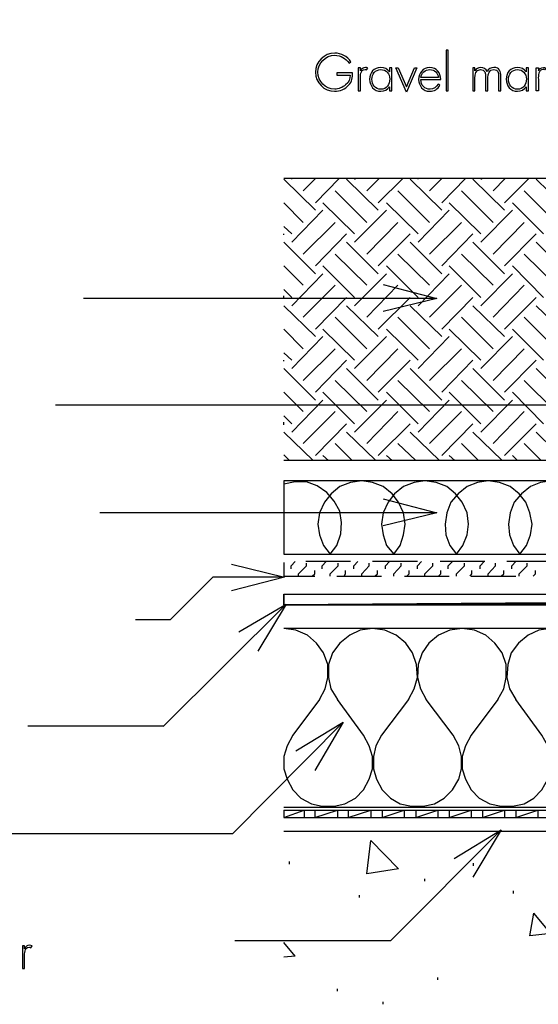
# Model space of a CAD drawing. Extents: x 43 to 173, y 74 to 204.
# Drawn here: x 71 to 93, y 108 to 150 of the extents above; entities that cross this region are included whole.
import ezdxf

# ---------------------------------------------------------------- set-up
doc = ezdxf.new("R2010")
doc.units = 0
doc.layers.add('LAYER_1', color=160, linetype='CONTINUOUS')

# ---------------------------------------------------------------- blocks, each defined once
blk = doc.blocks.new('AI9-BLK366')
at = {"layer": 'LAYER_1', "color": 7}
for p, q in [((-37.702, -25.705), (-43.499, -25.705)), ((-34.733, -30.315), (-52.684, -30.315))]:
    blk.add_line(p, q, dxfattribs=at)
blk.add_lwpolyline([(-38.889, -21.13), (-37.387, -21.13), (-35.571, -19.314)], dxfattribs=at)
blk = doc.blocks.new('AI9-BLK364')
at = {"layer": 'LAYER_1', "color": 7}
for p, q in [((-27.993, 12.503), (-42.451, 12.503)), ((42.451, -1.152), (-34.558, -1.152)), ((-30.996, -2.968), (-30.821, -1.537)), ((-29.634, -2.759), (-30.821, -1.537)), ((-29.634, -2.759), (-30.996, -2.968)), ((-24.011, -5.623), (-23.836, -4.645)), ((-23.103, -5.518), (-23.836, -4.645)), ((-34.069, -6.496), (-34.558, -5.902)), ((-23.103, -5.518), (-24.011, -5.623)), ((-34.069, -6.496), (-34.558, -6.531))]:
    blk.add_line(p, q, dxfattribs=at)
blk = doc.blocks.new('AI9-BLK361')
at = {"layer": 'LAYER_1', "color": 7}
for p, q in [((-37.457, 3.806), (-37.457, 3.912)), ((-31.659, 3.073), (-31.659, 3.178)), ((-27.853, 2.549), (-27.853, 2.654)), ((-34.454, 2.375), (-34.454, 2.479))]:
    blk.add_line(p, q, dxfattribs=at)
blk = doc.blocks.new('AI9-BLK360')
at = {"layer": 'LAYER_1', "color": 7}
for p, q in [((-31.468, 4.436), (-31.468, 4.54)), ((-33.004, -0.454), (-33.004, -0.349)), ((-37.3, -0.943), (-37.3, -0.838)), ((-35.344, -1.502), (-35.344, -1.397))]:
    blk.add_line(p, q, dxfattribs=at)
blk = doc.blocks.new('AI9-BLK359')
at = {"layer": 'LAYER_1', "color": 7}
for p, q in [((13.9, 11.473), (-13.9, 11.473)), ((5.204, -6.723), (0.454, -11.473))]:
    blk.add_line(p, q, dxfattribs=at)
blk = doc.blocks.new('AI9-BLK358')
at = {"layer": 'LAYER_1', "color": 184}
for points in [[(-30.978, 0.786), (-30.734, 1.24), (-30.629, 1.729), (-30.629, 2.288), (-30.804, 2.777), (-31.118, 3.196), (-31.502, 3.545), (-31.991, 3.754), (-32.515, 3.824)], [(-32.515, -3.824), (32.515, -3.824), (32.515, 3.824), (-32.515, 3.824)], [(-28.708, 3.824), (-29.232, 3.754), (-29.686, 3.545), (-30.105, 3.196), (-30.419, 2.777), (-30.594, 2.288), (-30.594, 1.729), (-30.49, 1.24), (-30.21, 0.786)], [(-27.172, 0.786), (-26.927, 1.24), (-26.787, 1.729), (-26.822, 2.288), (-26.997, 2.777), (-27.276, 3.196), (-27.695, 3.545), (-28.184, 3.754), (-28.708, 3.824)], [(-24.866, 3.824), (-25.39, 3.754), (-25.879, 3.545), (-26.298, 3.196), (-26.578, 2.777), (-26.752, 2.288), (-26.787, 1.729), (-26.648, 1.24), (-26.403, 0.786)], [(-23.33, 0.786), (-23.085, 1.24), (-22.98, 1.729), (-22.98, 2.288), (-23.155, 2.777), (-23.469, 3.196), (-23.854, 3.545), (-24.343, 3.754), (-24.866, 3.824)], [(-21.06, 3.824), (-21.584, 3.754), (-22.038, 3.545), (-22.457, 3.196), (-22.771, 2.777), (-22.911, 2.288), (-22.946, 1.729), (-22.841, 1.24), (-22.561, 0.786)], [(-30.978, 0.786), (-32.131, -0.751), (-32.375, -1.205), (-32.515, -1.659), (-32.515, -2.182), (-32.375, -2.637), (-32.131, -3.091), (-31.782, -3.44), (-31.328, -3.685), (-30.873, -3.789), (-30.35, -3.789), (-29.896, -3.685), (-29.442, -3.44), (-29.092, -3.091), (-28.848, -2.637), (-28.708, -2.182), (-28.708, -1.659), (-28.848, -1.205), (-29.092, -0.751), (-30.21, 0.786)], [(-27.172, 0.786), (-28.324, -0.751), (-28.569, -1.205), (-28.673, -1.659), (-28.673, -2.182), (-28.534, -2.637), (-28.289, -3.091), (-27.94, -3.44), (-27.521, -3.685), (-27.032, -3.789), (-26.543, -3.789), (-26.054, -3.685), (-25.635, -3.44), (-25.286, -3.091), (-25.006, -2.637), (-24.901, -2.182), (-24.901, -1.659), (-25.006, -1.205), (-25.251, -0.751), (-26.403, 0.786)], [(-23.33, 0.786), (-24.482, -0.751), (-24.727, -1.205), (-24.866, -1.659), (-24.866, -2.182), (-24.727, -2.637), (-24.482, -3.091), (-24.133, -3.44), (-23.679, -3.685), (-23.19, -3.789), (-22.701, -3.789), (-22.212, -3.685), (-21.793, -3.44), (-21.444, -3.091), (-21.199, -2.637), (-21.06, -2.182), (-21.06, -1.659), (-21.199, -1.205), (-21.444, -0.751), (-22.561, 0.786)]]:
    blk.add_lwpolyline(points, dxfattribs=at)
blk = doc.blocks.new('AI9-BLK352')
at = {"layer": 'LAYER_1', "color": 7}
for p, q in [((10.076, 16.328), (15.804, 16.328)), ((-2.113, 4.243), (-2.113, 9.622)), ((-9.133, -16.328), (-15.804, -16.328))]:
    blk.add_line(p, q, dxfattribs=at)
blk = doc.blocks.new('AI9-BLK351')
at = {"layer": 'LAYER_1', "color": 7}
for p, q in [((2.567, 3.196), (-0.506, 3.196)), ((2.637, 2.043), (-2.637, -3.196))]:
    blk.add_line(p, q, dxfattribs=at)
blk = doc.blocks.new('AI9-BLK348')
at = {"layer": 'LAYER_1', "color": 7}
for p, q in [((11.892, 6.042), (-11.892, 6.042)), ((-10.53, 4.68), (-11.892, 6.007)), ((-7.841, 4.68), (-9.203, 6.007)), ((-5.116, 4.68), (-6.479, 6.007)), ((-2.427, 4.68), (-3.789, 6.007)), ((0.297, 4.68), (-1.065, 6.007)), ((0.297, 4.995), (1.31, 6.042)), ((2.986, 4.68), (1.624, 6.007)), ((2.986, 4.995), (4.034, 6.042)), ((5.675, 4.68), (4.348, 6.007)), ((5.675, 4.995), (6.723, 6.042)), ((8.399, 4.68), (7.037, 6.007)), ((8.399, 4.995), (9.413, 6.042)), ((11.089, 4.68), (9.762, 6.007)), ((-8.33, 4.156), (-9.692, 5.518)), ((-5.64, 4.156), (-7.002, 5.518)), ((-2.916, 4.156), (-4.278, 5.518)), ((-0.227, 4.156), (-1.589, 5.518)), ((2.462, 4.156), (1.135, 5.518)), ((5.186, 4.156), (3.824, 5.518)), ((7.876, 4.156), (6.548, 5.518)), ((10.6, 4.156), (9.238, 5.518)), ((11.089, 4.995), (11.892, 5.798)), ((-11.054, 4.156), (-11.892, 4.995)), ((-8.853, 3.667), (-10.215, 4.995)), ((-6.129, 3.667), (-7.491, 4.995)), ((-3.44, 3.667), (-4.802, 4.995)), ((-0.751, 3.667), (-2.078, 4.995)), ((1.974, 3.667), (0.611, 4.995)), ((4.663, 3.667), (3.335, 4.995)), ((7.387, 3.667), (6.025, 4.995)), ((10.076, 3.667), (8.749, 4.995)), ((11.892, 4.54), (11.438, 4.995)), ((-11.543, 3.667), (-11.892, 3.981)), ((-2.427, 2.305), (-1.065, 3.667)), ((0.297, 2.305), (1.624, 3.667)), ((2.986, 2.305), (4.348, 3.667)), ((5.675, 2.305), (7.037, 3.667)), ((8.399, 2.305), (9.762, 3.667)), ((-10.53, 1.956), (-11.892, 3.318)), ((-7.841, 1.956), (-9.203, 3.318)), ((-5.116, 1.956), (-6.479, 3.318)), ((-2.427, 1.956), (-3.789, 3.318)), ((0.297, 1.956), (-1.065, 3.318)), ((2.986, 1.956), (1.624, 3.318)), ((5.675, 1.956), (4.348, 3.318)), ((8.399, 1.956), (7.037, 3.318)), ((11.089, 1.956), (9.762, 3.318)), ((11.089, 2.305), (11.892, 3.108)), ((-8.33, 1.467), (-9.692, 2.794)), ((-5.64, 1.467), (-7.002, 2.794)), ((-2.916, 1.467), (-4.278, 2.794)), ((-0.227, 1.467), (-1.589, 2.794)), ((2.462, 1.467), (1.135, 2.794)), ((5.186, 1.467), (3.824, 2.794)), ((7.876, 1.467), (6.548, 2.794)), ((10.6, 1.467), (9.238, 2.794)), ((-11.054, 1.467), (-11.892, 2.305)), ((-8.853, 0.943), (-10.215, 2.305)), ((-6.129, 0.943), (-7.491, 2.305)), ((-3.44, 0.943), (-4.802, 2.305)), ((-0.751, 0.943), (-2.078, 2.305)), ((1.974, 0.943), (0.611, 2.305)), ((4.663, 0.943), (3.335, 2.305)), ((7.387, 0.943), (6.025, 2.305)), ((10.076, 0.943), (8.749, 2.305)), ((11.892, 1.816), (11.438, 2.305)), ((-11.543, 0.943), (-11.892, 1.292)), ((-5.116, -0.419), (-3.789, 0.943)), ((-2.427, -0.419), (-1.065, 0.943)), ((0.297, -0.419), (1.624, 0.943)), ((2.986, -0.419), (4.348, 0.943)), ((5.675, -0.419), (7.037, 0.943)), ((8.399, -0.419), (9.762, 0.943)), ((-10.53, -0.733), (-11.892, 0.594)), ((-7.841, -0.733), (-9.203, 0.594)), ((-5.116, -0.733), (-6.479, 0.594)), ((-2.427, -0.733), (-3.789, 0.594)), ((0.227, -0.663), (-1.065, 0.594)), ((2.916, -0.663), (1.624, 0.594)), ((5.64, -0.663), (4.348, 0.594)), ((8.33, -0.663), (7.037, 0.594)), ((11.019, -0.663), (9.762, 0.594)), ((-8.33, -1.257), (-9.692, 0.105)), ((-5.64, -1.257), (-7.002, 0.105)), ((-2.916, -1.257), (-4.278, 0.105)), ((-0.297, -1.188), (-1.589, 0.105)), ((1.903, -0.663), (1.135, 0.105)), ((4.628, -0.663), (3.824, 0.105)), ((7.317, -0.663), (6.548, 0.105)), ((10.006, -0.663), (9.238, 0.105)), ((11.089, -0.419), (11.892, 0.384)), ((-11.054, -1.257), (-11.892, -0.419)), ((-8.853, -1.746), (-10.215, -0.419)), ((-6.129, -1.746), (-7.491, -0.419)), ((-3.44, -1.746), (-4.802, -0.419)), ((-0.751, -1.746), (-2.078, -0.419)), ((0.891, -0.663), (0.611, -0.419)), ((3.58, -0.663), (3.335, -0.419)), ((6.304, -0.663), (6.025, -0.419)), ((8.993, -0.663), (8.749, -0.419)), ((11.717, -0.663), (11.438, -0.419)), ((-11.543, -1.746), (-11.892, -1.432)), ((-10.53, -3.457), (-11.892, -2.096)), ((-7.841, -3.457), (-9.203, -2.096)), ((-7.841, -3.108), (-6.479, -1.746)), ((-5.116, -3.457), (-6.479, -2.096)), ((-5.116, -3.108), (-3.789, -1.746)), ((-2.427, -3.457), (-3.789, -2.096)), ((-2.427, -3.108), (-1.065, -1.746)), ((-0.297, -2.864), (-1.065, -2.096)), ((-8.33, -3.946), (-9.692, -2.619)), ((-5.64, -3.946), (-7.002, -2.619)), ((-2.916, -3.946), (-4.278, -2.619)), ((-0.297, -3.877), (-1.589, -2.619)), ((-11.054, -3.946), (-11.892, -3.108)), ((-8.853, -4.47), (-10.215, -3.108)), ((-6.129, -4.47), (-7.491, -3.108)), ((-3.44, -4.47), (-4.802, -3.108)), ((-0.751, -4.47), (-2.078, -3.108)), ((-11.543, -4.47), (-11.892, -4.121)), ((-10.53, -5.832), (-9.203, -4.47)), ((-7.841, -5.832), (-6.479, -4.47)), ((-5.116, -5.832), (-3.789, -4.47)), ((-2.427, -5.832), (-1.065, -4.47)), ((-10.634, -6.042), (-11.892, -4.819)), ((-7.945, -6.042), (-9.203, -4.819)), ((-5.221, -6.042), (-6.479, -4.819)), ((-2.532, -6.042), (-3.789, -4.819)), ((-0.297, -5.588), (-1.065, -4.819)), ((-8.958, -6.042), (-9.692, -5.309)), ((-6.234, -6.042), (-7.002, -5.309)), ((-3.545, -6.042), (-4.278, -5.309)), ((-0.855, -6.042), (-1.589, -5.309)), ((-11.648, -6.042), (-11.892, -5.798)), ((-9.971, -6.042), (-10.215, -5.832)), ((-7.247, -6.042), (-7.491, -5.832)), ((-4.558, -6.042), (-4.802, -5.832)), ((-1.868, -6.042), (-2.078, -5.832)), ((-0.297, -6.042), (-11.892, -6.042))]:
    blk.add_line(p, q, dxfattribs=at)
blk = doc.blocks.new('AI9-BLK347')
at = {"layer": 'LAYER_1', "color": 7}
for p, q in [((1.519, 3.528), (2.532, 4.575)), ((4.209, 3.528), (5.256, 4.575)), ((-1.205, 0.838), (0.157, 2.2)), ((1.519, 0.838), (2.846, 2.2)), ((-3.894, -1.886), (-2.567, -0.524)), ((-1.205, -1.886), (0.157, -0.524)), ((-5.256, -3.248), (-5.256, -3.213)), ((-3.894, -4.575), (-2.567, -3.213))]:
    blk.add_line(p, q, dxfattribs=at)
blk = doc.blocks.new('AI9-BLK346')
at = {"layer": 'LAYER_1', "color": 7}
for p, q in [((-35.624, 17.201), (-35.624, 17.235)), ((-35.135, 16.711), (-34.611, 17.235)), ((-34.611, 16.188), (-33.598, 17.235)), ((-32.934, 17.201), (-32.9, 17.235)), ((-32.411, 16.711), (-31.887, 17.235)), ((-31.921, 16.188), (-30.874, 17.235)), ((-30.21, 17.201), (-30.21, 17.235)), ((-29.721, 16.711), (-29.197, 17.235)), ((-27.521, 17.201), (-27.486, 17.235)), ((-26.997, 16.711), (-26.473, 17.235)), ((-35.624, 14.511), (-34.296, 15.873)), ((-32.934, 14.511), (-31.572, 15.873)), ((-30.21, 14.511), (-28.883, 15.873)), ((-27.521, 14.511), (-26.159, 15.873)), ((-35.135, 13.987), (-33.773, 15.349)), ((-32.411, 13.987), (-31.083, 15.349)), ((-29.721, 13.987), (-28.359, 15.349)), ((-26.997, 13.987), (-25.67, 15.349)), ((-35.973, 14.826), (-35.973, 14.861)), ((-34.611, 13.498), (-33.284, 14.861)), ((-35.624, 11.787), (-34.296, 13.149)), ((-32.934, 11.787), (-31.572, 13.149)), ((-30.21, 11.787), (-28.883, 13.149)), ((-27.521, 11.787), (-26.159, 13.149)), ((-35.135, 11.298), (-33.773, 12.661)), ((-32.411, 11.298), (-31.083, 12.661)), ((-29.721, 11.298), (-28.359, 12.661)), ((-26.997, 11.298), (-25.67, 12.661)), ((-35.624, 9.098), (-34.296, 10.46)), ((-32.934, 9.098), (-31.572, 10.46)), ((-30.21, 9.098), (-28.883, 10.46)), ((-27.521, 9.098), (-26.159, 10.46)), ((-35.135, 8.574), (-33.773, 9.936)), ((-32.411, 8.574), (-31.083, 9.936)), ((-29.721, 8.574), (-28.359, 9.936)), ((-26.997, 8.574), (-25.67, 9.936)), ((-35.624, 6.374), (-34.296, 7.736)), ((-32.934, 6.374), (-31.572, 7.736)), ((-30.21, 6.374), (-28.883, 7.736)), ((-27.521, 6.374), (-26.159, 7.736)), ((-35.135, 5.885), (-33.773, 7.247)), ((-32.411, 5.885), (-31.083, 7.247)), ((-29.721, 5.885), (-28.359, 7.247)), ((-26.997, 5.885), (-25.67, 7.247))]:
    blk.add_line(p, q, dxfattribs=at)
blk.add_lwpolyline([(-35.973, -9.831), (29.197, -9.831), (29.197, -1.869), (24.168, -1.869)], dxfattribs=at)
blk = doc.blocks.new('AI9-BLK345')
at = {"layer": 'LAYER_1', "color": 7}
for p, q in [((-34.454, -16.955), (-36.374, -16.955)), ((-31.59, -16.955), (-33.511, -16.955)), ((-28.691, -16.955), (-30.612, -16.955)), ((-25.827, -16.955), (-27.748, -16.955)), ((-35.047, -17.585), (-33.126, -17.585)), ((-32.148, -17.585), (-30.228, -17.585)), ((-29.284, -17.585), (-27.364, -17.585)), ((23.522, -18.807), (-37.317, -18.807))]:
    blk.add_line(p, q, dxfattribs=at)
for points in [[(-37.317, -16.991), (-37.317, -17.585), (-35.99, -17.585)], [(-37.317, -18.807), (-37.317, -18.353), (23.522, -18.353), (23.661, -18.283), (24.43, -17.515)], [(-37.317, -27.923), (28.167, -27.923), (28.167, -19.366), (22.823, -19.366)]]:
    blk.add_lwpolyline(points, dxfattribs=at)
blk = doc.blocks.new('AI9-BLK344')
at = {"layer": 'LAYER_1', "color": 7}
for p, q in [((-36.724, -22.265), (-36.549, -22.09)), ((-36.724, -22.405), (-36.724, -22.265)), ((-36.409, -22.614), (-36.06, -22.265)), ((-36.06, -22.265), (-36.06, -22.16)), ((-35.396, -22.265), (-35.222, -22.09)), ((-35.396, -22.405), (-35.396, -22.265)), ((-35.047, -22.614), (-34.698, -22.265)), ((-34.698, -22.265), (-34.698, -22.16)), ((-34.034, -22.265), (-33.86, -22.09)), ((-34.034, -22.405), (-34.034, -22.265)), ((-33.685, -22.614), (-33.371, -22.265)), ((-33.371, -22.265), (-33.371, -22.16)), ((-32.672, -22.265), (-32.498, -22.09)), ((-32.672, -22.405), (-32.672, -22.265)), ((-32.323, -22.614), (-32.009, -22.265)), ((-32.009, -22.265), (-32.009, -22.16)), ((-31.31, -22.265), (-31.136, -22.09)), ((-31.31, -22.405), (-31.31, -22.265)), ((-30.996, -22.614), (-30.647, -22.265)), ((-30.647, -22.265), (-30.647, -22.16)), ((-29.983, -22.265), (-29.809, -22.09)), ((-29.983, -22.405), (-29.983, -22.265)), ((-29.634, -22.614), (-29.285, -22.265)), ((-29.285, -22.265), (-29.285, -22.16)), ((-28.621, -22.265), (-28.446, -22.09)), ((-28.621, -22.405), (-28.621, -22.265)), ((-28.272, -22.614), (-27.957, -22.265)), ((-27.957, -22.265), (-27.957, -22.16)), ((-27.259, -22.265), (-27.084, -22.09)), ((-27.259, -22.405), (-27.259, -22.265)), ((-26.945, -22.614), (-26.595, -22.265)), ((-26.595, -22.265), (-26.595, -22.16)), ((-36.409, -22.719), (-36.409, -22.614)), ((-35.816, -22.719), (-35.711, -22.614)), ((-35.711, -22.614), (-35.711, -22.474)), ((-35.047, -22.719), (-35.047, -22.614)), ((-34.454, -22.719), (-34.384, -22.614)), ((-34.384, -22.614), (-34.384, -22.474)), ((-33.685, -22.719), (-33.685, -22.614)), ((-33.126, -22.719), (-33.022, -22.614)), ((-33.022, -22.614), (-33.022, -22.474)), ((-32.323, -22.719), (-32.323, -22.614)), ((-31.764, -22.719), (-31.659, -22.614)), ((-31.659, -22.614), (-31.659, -22.474)), ((-30.996, -22.719), (-30.996, -22.614)), ((-30.402, -22.719), (-30.298, -22.614)), ((-30.298, -22.614), (-30.298, -22.474)), ((-29.634, -22.719), (-29.634, -22.614)), ((-29.04, -22.719), (-28.97, -22.614)), ((-28.97, -22.614), (-28.97, -22.474)), ((-28.272, -22.719), (-28.272, -22.614)), ((-27.713, -22.719), (-27.608, -22.614)), ((-27.608, -22.614), (-27.608, -22.474)), ((-26.945, -22.719), (-26.945, -22.614)), ((-26.351, -22.719), (-26.246, -22.614)), ((-26.246, -22.614), (-26.246, -22.474))]:
    blk.add_line(p, q, dxfattribs=at)
blk = doc.blocks.new('AI9-BLK335')
at = {"layer": 'LAYER_1', "color": 7}
for points in [[(25.461, -20.711), (35.973, -20.745), (35.973, 22.282), (32.864, 22.282), (32.864, -17.602), (25.461, -17.602), (24.762, -17.637), (24.063, -17.812), (23.4, -18.091), (22.806, -18.476), (21.863, -19.139), (-36.846, -19.139), (-36.846, -22.282), (22.841, -22.282)], [(-34.855, -22.282), (-34.576, -21.898), (-34.401, -21.409), (-34.366, -20.92), (-34.436, -20.431), (-34.68, -20.012), (-34.995, -19.628), (-35.414, -19.349), (-35.868, -19.174), (-36.357, -19.174), (-36.846, -19.278)], [(-32.131, -22.282), (-31.852, -21.898), (-31.712, -21.444), (-31.642, -20.99), (-31.712, -20.501), (-31.921, -20.047), (-32.201, -19.698), (-32.585, -19.384), (-33.039, -19.209), (-33.493, -19.139), (-33.982, -19.209), (-34.436, -19.384), (-34.82, -19.698), (-35.1, -20.047), (-35.309, -20.501), (-35.379, -20.99), (-35.309, -21.444), (-35.135, -21.898), (-34.855, -22.282)], [(-29.442, -22.282), (-29.162, -21.898), (-28.988, -21.444), (-28.918, -20.99), (-28.988, -20.501), (-29.197, -20.047), (-29.477, -19.698), (-29.861, -19.384), (-30.315, -19.209), (-30.804, -19.139), (-31.258, -19.209), (-31.712, -19.384), (-32.096, -19.698), (-32.376, -20.047), (-32.585, -20.501), (-32.655, -20.99), (-32.585, -21.444), (-32.445, -21.898), (-32.131, -22.282)], [(-26.718, -22.282), (-26.438, -21.898), (-26.264, -21.444), (-26.194, -20.99), (-26.298, -20.501), (-26.473, -20.047), (-26.753, -19.698), (-27.137, -19.384), (-27.591, -19.209), (-28.08, -19.139), (-28.534, -19.209), (-28.988, -19.384), (-29.372, -19.698), (-29.686, -20.047), (-29.861, -20.501), (-29.931, -20.99), (-29.896, -21.444), (-29.721, -21.898), (-29.442, -22.282)], [(-23.993, -22.282), (-23.714, -21.898), (-23.539, -21.444), (-23.505, -20.99), (-23.574, -20.501), (-23.749, -20.047), (-24.063, -19.698), (-24.447, -19.384), (-24.867, -19.209), (-25.355, -19.139), (-25.845, -19.209), (-26.264, -19.384), (-26.648, -19.698), (-26.962, -20.047), (-27.137, -20.501), (-27.207, -20.99), (-27.172, -21.444), (-26.997, -21.898), (-26.718, -22.282)]]:
    blk.add_lwpolyline(points, dxfattribs=at)
blk = doc.blocks.new('AI9-BLK333')
at = {"layer": 'LAYER_1', "color": 7}
for p, q in [((-25.928, -1.276), (-25.928, -1.171)), ((-19.362, -1.276), (-34.519, -1.276)), ((-25.928, -6.689), (-25.928, -6.584)), ((-23.378, -19.436), (-28.128, -24.221))]:
    blk.add_line(p, q, dxfattribs=at)
for points in [[(-21.667, -0.682), (-19.362, -1.276), (-21.667, -1.834)], [(-21.667, -9.867), (-19.362, -10.461), (-21.667, -11.019)], [(-28.163, -12.661), (-25.893, -13.22), (-28.163, -13.813)], [(34.912, -13.953), (-25.928, -14.407), (35.366, -14.198)], [(-25.928, -13.953), (-25.928, -14.407), (34.912, -13.953)], [(35.366, -14.198), (-25.928, -14.407), (35.156, -14.338)], [(35.156, -14.338), (-25.928, -14.407), (34.912, -14.407)], [(-27.849, -15.56), (-25.823, -14.373), (-27.045, -16.398)], [(-25.404, -20.659), (-23.378, -19.436), (-24.6, -21.497)], [(-25.928, -23.208), (-25.928, -23.523), (-25.055, -23.208)], [(-25.928, -23.523), (-25.055, -23.208), (-25.055, -23.523)], [(-24.6, -23.208), (-24.6, -23.523), (-23.622, -23.208)], [(-24.6, -23.523), (-23.622, -23.208), (-23.622, -23.523)], [(-23.169, -23.208), (-23.169, -23.523), (-22.191, -23.208)], [(-23.169, -23.523), (-22.191, -23.208), (-22.191, -23.523)], [(-21.702, -23.208), (-21.702, -23.523), (-20.759, -23.208)], [(-21.702, -23.523), (-20.759, -23.208), (-20.759, -23.523)], [(-20.27, -23.208), (-20.27, -23.523), (-19.327, -23.208)], [(-20.27, -23.523), (-19.327, -23.208), (-19.327, -23.523)], [(-18.838, -23.208), (-18.838, -23.523), (-17.895, -23.208)], [(-18.838, -23.523), (-17.895, -23.208), (-17.895, -23.523)], [(-17.406, -23.208), (-17.406, -23.523), (-16.463, -23.208)], [(-17.406, -23.523), (-16.463, -23.208), (-16.463, -23.523)], [(-15.974, -23.208), (-15.974, -23.523), (-15.031, -23.208)], [(-15.974, -23.523), (-15.031, -23.208), (-15.031, -23.523)], [(-18.628, -25.269), (-16.603, -24.047), (-17.825, -26.072)]]:
    blk.add_lwpolyline(points, dxfattribs=at)
for name, p in [('AI9-BLK366', (6.605, 6.094)), ('AI9-BLK345', (11.39, 4.4)), ('AI9-BLK335', (10.918, 10.04)), ('AI9-BLK344', (11.11, 9.534)), ('AI9-BLK352', (-12.22, -12.469)), ('AI9-BLK348', (-14.036, -2.184)), ('AI9-BLK347', (-20.672, -0.717)), ('AI9-BLK346', (10.045, -13.377)), ('AI9-BLK359', (-21.807, -17.324)), ('AI9-BLK364', (8.631, -22.964)), ('AI9-BLK351', (-28.46, -16.416)), ('AI9-BLK358', (6.587, -19.245)), ('AI9-BLK361', (11.774, -29.32)), ('AI9-BLK360', (13.677, -30.019))]:
    blk.add_blockref(name, p, dxfattribs=at)
blk = doc.blocks.new('AI9-BLK198')
at = {"layer": 'LAYER_1', "color": 7}
blk.add_open_spline([(0.796, -0.03), (0.8, -0.231), (0.771, -0.406), (0.629, -0.561), (0.476, -0.726), (0.248, -0.819), (0.023, -0.819), (-0.419, -0.819), (-0.796, -0.447), (-0.796, -0.006), (-0.796, 0.451), (-0.421, 0.819), (0.036, 0.819), (0.326, 0.819), (0.561, 0.675), (0.728, 0.447), (0.728, 0.447), (0.646, 0.381), (0.646, 0.381), (0.504, 0.593), (0.288, 0.724), (0.03, 0.724), (-0.36, 0.724), (-0.694, 0.383), (-0.694, 0), (-0.694, -0.394), (-0.368, -0.724), (0.03, -0.724), (0.201, -0.724), (0.368, -0.654), (0.5, -0.548), (0.637, -0.432), (0.688, -0.298), (0.694, -0.125), (0.694, -0.125), (0.123, -0.125), (0.123, -0.125), (0.123, -0.125), (0.123, -0.03), (0.123, -0.03), (0.123, -0.03), (0.796, -0.03), (0.796, -0.03)], degree=3, knots=[0, 0, 0, 0, 1, 1, 1, 2, 2, 2, 3, 3, 3, 4, 4, 4, 5, 5, 5, 6, 6, 6, 7, 7, 7, 8, 8, 8, 9, 9, 9, 10, 10, 10, 11, 11, 11, 12, 12, 12, 13, 13, 13, 14, 14, 14, 14], dxfattribs=at)
blk = doc.blocks.new('AI9-BLK197')
at = {"layer": 'LAYER_1', "color": 7}
blk.add_open_spline([(-0.112, 0.351), (-0.112, 0.351), (-0.108, 0.351), (-0.108, 0.351), (-0.07, 0.44), (0, 0.5), (0.104, 0.5), (0.142, 0.5), (0.174, 0.491), (0.207, 0.476), (0.207, 0.476), (0.157, 0.392), (0.157, 0.392), (0.133, 0.404), (0.114, 0.411), (0.089, 0.411), (-0.125, 0.411), (-0.112, 0.144), (-0.112, 0), (-0.112, 0), (-0.112, -0.5), (-0.112, -0.5), (-0.112, -0.5), (-0.207, -0.5), (-0.207, -0.5), (-0.207, -0.5), (-0.207, 0.478), (-0.207, 0.478), (-0.207, 0.478), (-0.112, 0.478), (-0.112, 0.478), (-0.112, 0.478), (-0.112, 0.351), (-0.112, 0.351)], degree=3, knots=[0, 0, 0, 0, 1, 1, 1, 2, 2, 2, 3, 3, 3, 4, 4, 4, 5, 5, 5, 6, 6, 6, 7, 7, 7, 8, 8, 8, 9, 9, 9, 10, 10, 10, 11, 11, 11, 11], dxfattribs=at)
blk = doc.blocks.new('AI9-BLK196')
at = {"layer": 'LAYER_1', "color": 7}
for points, knots in [([(0.477, -0.489), (0.477, -0.489), (0.382, -0.489), (0.382, -0.489), (0.382, -0.489), (0.382, -0.313), (0.382, -0.313), (0.382, -0.313), (0.378, -0.313), (0.378, -0.313), (0.306, -0.438), (0.149, -0.51), (0.005, -0.51), (-0.291, -0.51), (-0.477, -0.279), (-0.477, 0.006), (-0.477, 0.292), (-0.293, 0.51), (0.001, 0.51), (0.151, 0.51), (0.295, 0.442), (0.378, 0.32), (0.378, 0.32), (0.382, 0.32), (0.382, 0.32), (0.382, 0.32), (0.382, 0.489), (0.382, 0.489), (0.382, 0.489), (0.477, 0.489), (0.477, 0.489), (0.477, 0.489), (0.477, -0.489), (0.477, -0.489)], [0, 0, 0, 0, 1, 1, 1, 2, 2, 2, 3, 3, 3, 4, 4, 4, 5, 5, 5, 6, 6, 6, 7, 7, 7, 8, 8, 8, 9, 9, 9, 10, 10, 10, 11, 11, 11, 11]), ([(-0.382, 0.006), (-0.382, -0.218), (-0.234, -0.421), (0.003, -0.421), (0.253, -0.421), (0.388, -0.218), (0.388, 0.017), (0.388, 0.243), (0.234, 0.421), (-0.003, 0.421), (-0.228, 0.421), (-0.382, 0.218), (-0.382, 0.006)], [0, 0, 0, 0, 1, 1, 1, 2, 2, 2, 3, 3, 3, 4, 4, 4, 4])]:
    blk.add_open_spline(points, degree=3, knots=knots, dxfattribs=at)
blk = doc.blocks.new('AI9-BLK195')
at = {"layer": 'LAYER_1', "color": 7}
blk.add_lwpolyline([(0.003, -0.291), (0.35, 0.515), (0.448, 0.515), (0.001, -0.515), (-0.448, 0.515), (-0.35, 0.515)], close=True, dxfattribs=at)
blk = doc.blocks.new('AI9-BLK194')
at = {"layer": 'LAYER_1', "color": 7}
for points, knots in [([(-0.377, -0.009), (-0.383, -0.256), (-0.212, -0.421), (0.015, -0.421), (0.167, -0.421), (0.29, -0.33), (0.36, -0.199), (0.36, -0.199), (0.44, -0.246), (0.44, -0.246), (0.351, -0.415), (0.195, -0.51), (0.002, -0.51), (-0.288, -0.51), (-0.472, -0.275), (-0.472, 0.002), (-0.472, 0.275), (-0.284, 0.51), (0.002, 0.51), (0.298, 0.51), (0.474, 0.273), (0.472, -0.009), (0.472, -0.009), (-0.377, -0.009), (-0.377, -0.009)], [0, 0, 0, 0, 1, 1, 1, 2, 2, 2, 3, 3, 3, 4, 4, 4, 5, 5, 5, 6, 6, 6, 7, 7, 7, 8, 8, 8, 8]), ([(0.377, 0.081), (0.354, 0.26), (0.205, 0.421), (0.004, 0.421), (-0.195, 0.421), (-0.36, 0.265), (-0.377, 0.081), (-0.377, 0.081), (0.377, 0.081), (0.377, 0.081)], [0, 0, 0, 0, 1, 1, 1, 2, 2, 2, 3, 3, 3, 3])]:
    blk.add_open_spline(points, degree=3, knots=knots, dxfattribs=at)
blk = doc.blocks.new('AI9-BLK193')
at = {"layer": 'LAYER_1', "color": 7}
blk.add_lwpolyline([(0.048, 0.873), (-0.048, 0.873), (-0.048, -0.873), (0.048, -0.873)], close=True, dxfattribs=at)
blk = doc.blocks.new('AI9-BLK192')
at = {"layer": 'LAYER_1', "color": 7}
for name, p in [('AI9-BLK193', (2.8, 0.026)), ('AI9-BLK198', (-2.052, -0.049)), ('AI9-BLK197', (-0.81, -0.347)), ('AI9-BLK196', (-0.047, -0.358)), ('AI9-BLK195', (1.052, -0.384)), ('AI9-BLK194', (2.05, -0.358))]:
    blk.add_blockref(name, p, dxfattribs=at)
blk = doc.blocks.new('AI9-BLK191')
at = {"layer": 'LAYER_1', "color": 7}
blk.add_open_spline([(-0.509, 0.356), (-0.509, 0.356), (-0.505, 0.356), (-0.505, 0.356), (-0.46, 0.447), (-0.363, 0.5), (-0.259, 0.5), (-0.134, 0.5), (-0.035, 0.436), (0.016, 0.322), (0.069, 0.438), (0.177, 0.5), (0.302, 0.5), (0.554, 0.5), (0.604, 0.328), (0.604, 0.114), (0.604, 0.114), (0.604, -0.5), (0.604, -0.5), (0.604, -0.5), (0.509, -0.5), (0.509, -0.5), (0.509, -0.5), (0.509, 0.127), (0.509, 0.127), (0.509, 0.277), (0.486, 0.411), (0.299, 0.411), (0.096, 0.411), (0.048, 0.233), (0.048, 0.064), (0.048, 0.064), (0.048, -0.5), (0.048, -0.5), (0.048, -0.5), (-0.048, -0.5), (-0.048, -0.5), (-0.048, -0.5), (-0.048, 0.104), (-0.048, 0.104), (-0.048, 0.256), (-0.075, 0.411), (-0.266, 0.411), (-0.471, 0.411), (-0.509, 0.197), (-0.509, 0.038), (-0.509, 0.038), (-0.509, -0.5), (-0.509, -0.5), (-0.509, -0.5), (-0.604, -0.5), (-0.604, -0.5), (-0.604, -0.5), (-0.604, 0.478), (-0.604, 0.478), (-0.604, 0.478), (-0.509, 0.478), (-0.509, 0.478), (-0.509, 0.478), (-0.509, 0.356), (-0.509, 0.356)], degree=3, knots=[0, 0, 0, 0, 1, 1, 1, 2, 2, 2, 3, 3, 3, 4, 4, 4, 5, 5, 5, 6, 6, 6, 7, 7, 7, 8, 8, 8, 9, 9, 9, 10, 10, 10, 11, 11, 11, 12, 12, 12, 13, 13, 13, 14, 14, 14, 15, 15, 15, 16, 16, 16, 17, 17, 17, 18, 18, 18, 19, 19, 19, 20, 20, 20, 20], dxfattribs=at)
blk = doc.blocks.new('AI9-BLK190')
at = {"layer": 'LAYER_1', "color": 7}
for points, knots in [([(0.477, -0.489), (0.477, -0.489), (0.382, -0.489), (0.382, -0.489), (0.382, -0.489), (0.382, -0.313), (0.382, -0.313), (0.382, -0.313), (0.378, -0.313), (0.378, -0.313), (0.306, -0.438), (0.149, -0.51), (0.005, -0.51), (-0.291, -0.51), (-0.477, -0.279), (-0.477, 0.006), (-0.477, 0.292), (-0.293, 0.51), (0.001, 0.51), (0.151, 0.51), (0.295, 0.442), (0.378, 0.32), (0.378, 0.32), (0.382, 0.32), (0.382, 0.32), (0.382, 0.32), (0.382, 0.489), (0.382, 0.489), (0.382, 0.489), (0.477, 0.489), (0.477, 0.489), (0.477, 0.489), (0.477, -0.489), (0.477, -0.489)], [0, 0, 0, 0, 1, 1, 1, 2, 2, 2, 3, 3, 3, 4, 4, 4, 5, 5, 5, 6, 6, 6, 7, 7, 7, 8, 8, 8, 9, 9, 9, 10, 10, 10, 11, 11, 11, 11]), ([(-0.382, 0.006), (-0.382, -0.218), (-0.234, -0.421), (0.003, -0.421), (0.253, -0.421), (0.388, -0.218), (0.388, 0.017), (0.388, 0.243), (0.234, 0.421), (-0.003, 0.421), (-0.228, 0.421), (-0.382, 0.218), (-0.382, 0.006)], [0, 0, 0, 0, 1, 1, 1, 2, 2, 2, 3, 3, 3, 4, 4, 4, 4])]:
    blk.add_open_spline(points, degree=3, knots=knots, dxfattribs=at)
blk = doc.blocks.new('AI9-BLK189')
at = {"layer": 'LAYER_1', "color": 7}
blk.add_open_spline([(-0.112, 0.478), (-0.112, 0.478), (-0.207, 0.478), (-0.207, 0.478), (-0.207, 0.478), (-0.207, -0.5), (-0.207, -0.5), (-0.207, -0.5), (-0.112, -0.5), (-0.112, -0.5), (-0.112, -0.5), (-0.112, 0), (-0.112, 0), (-0.112, 0.144), (-0.125, 0.411), (0.089, 0.411), (0.114, 0.411), (0.133, 0.404), (0.157, 0.392), (0.157, 0.392), (0.207, 0.476), (0.207, 0.476), (0.174, 0.491), (0.142, 0.5), (0.104, 0.5), (0, 0.5), (-0.07, 0.44), (-0.108, 0.351), (-0.108, 0.351), (-0.112, 0.351), (-0.112, 0.351), (-0.112, 0.351), (-0.112, 0.478), (-0.112, 0.478)], degree=3, knots=[0, 0, 0, 0, 1, 1, 1, 2, 2, 2, 3, 3, 3, 4, 4, 4, 5, 5, 5, 6, 6, 6, 7, 7, 7, 8, 8, 8, 9, 9, 9, 10, 10, 10, 11, 11, 11, 11], dxfattribs=at)
blk = doc.blocks.new('AI9-BLK188')
at = {"layer": 'LAYER_1', "color": 7}
for points, knots in [([(0.485, -0.175), (0.485, -0.325), (0.481, -0.46), (0.387, -0.589), (0.296, -0.714), (0.152, -0.778), (-0.002, -0.778), (-0.258, -0.778), (-0.47, -0.628), (-0.485, -0.359), (-0.485, -0.359), (-0.389, -0.359), (-0.389, -0.359), (-0.379, -0.562), (-0.207, -0.689), (-0.011, -0.689), (0.112, -0.689), (0.231, -0.647), (0.303, -0.543), (0.379, -0.431), (0.389, -0.304), (0.389, -0.172), (0.389, -0.172), (0.389, -0.052), (0.389, -0.052), (0.389, -0.052), (0.385, -0.052), (0.385, -0.052), (0.299, -0.168), (0.152, -0.242), (0.004, -0.242), (-0.279, -0.242), (-0.47, -0.003), (-0.47, 0.27), (-0.47, 0.551), (-0.269, 0.778), (0.017, 0.778), (0.176, 0.778), (0.294, 0.71), (0.385, 0.587), (0.385, 0.587), (0.389, 0.587), (0.389, 0.587), (0.389, 0.587), (0.389, 0.757), (0.389, 0.757), (0.389, 0.757), (0.485, 0.757), (0.485, 0.757), (0.485, 0.757), (0.485, -0.175), (0.485, -0.175)], [0, 0, 0, 0, 1, 1, 1, 2, 2, 2, 3, 3, 3, 4, 4, 4, 5, 5, 5, 6, 6, 6, 7, 7, 7, 8, 8, 8, 9, 9, 9, 10, 10, 10, 11, 11, 11, 12, 12, 12, 13, 13, 13, 14, 14, 14, 15, 15, 15, 16, 16, 16, 17, 17, 17, 17]), ([(-0.375, 0.274), (-0.375, 0.05), (-0.227, -0.153), (0.011, -0.153), (0.26, -0.153), (0.396, 0.05), (0.396, 0.285), (0.396, 0.511), (0.241, 0.689), (0.004, 0.689), (-0.22, 0.689), (-0.375, 0.486), (-0.375, 0.274)], [0, 0, 0, 0, 1, 1, 1, 2, 2, 2, 3, 3, 3, 4, 4, 4, 4])]:
    blk.add_open_spline(points, degree=3, knots=knots, dxfattribs=at)
blk = doc.blocks.new('AI9-BLK187')
at = {"layer": 'LAYER_1', "color": 7}
blk.add_lwpolyline([(0.047, 0.283), (-0.049, 0.283), (-0.049, -0.695), (0.047, -0.695)], close=True, dxfattribs=at)
blk.add_circle((0, 0.609), 0.0867, dxfattribs=at)
blk = doc.blocks.new('AI9-BLK186')
at = {"layer": 'LAYER_1', "color": 7}
blk.add_open_spline([(-0.26, 0.326), (-0.26, 0.326), (-0.256, 0.326), (-0.256, 0.326), (-0.199, 0.434), (-0.093, 0.5), (0.034, 0.5), (0.286, 0.5), (0.356, 0.343), (0.356, 0.091), (0.356, 0.091), (0.356, -0.5), (0.356, -0.5), (0.356, -0.5), (0.26, -0.5), (0.26, -0.5), (0.26, -0.5), (0.26, 0.091), (0.26, 0.091), (0.26, 0.267), (0.239, 0.411), (0.025, 0.411), (-0.22, 0.411), (-0.26, 0.182), (-0.26, -0.017), (-0.26, -0.017), (-0.26, -0.5), (-0.26, -0.5), (-0.26, -0.5), (-0.356, -0.5), (-0.356, -0.5), (-0.356, -0.5), (-0.356, 0.478), (-0.356, 0.478), (-0.356, 0.478), (-0.26, 0.478), (-0.26, 0.478), (-0.26, 0.478), (-0.26, 0.326), (-0.26, 0.326)], degree=3, knots=[0, 0, 0, 0, 1, 1, 1, 2, 2, 2, 3, 3, 3, 4, 4, 4, 5, 5, 5, 6, 6, 6, 7, 7, 7, 8, 8, 8, 9, 9, 9, 10, 10, 10, 11, 11, 11, 12, 12, 12, 13, 13, 13, 13], dxfattribs=at)
blk = doc.blocks.new('AI9-BLK185')
at = {"layer": 'LAYER_1', "color": 7}
for name, p in [('AI9-BLK187', (1.736, 0.278)), ('AI9-BLK191', (-2.253, 0.083)), ('AI9-BLK190', (-0.941, 0.072)), ('AI9-BLK189', (0.07, 0.083)), ('AI9-BLK188', (0.84, -0.196)), ('AI9-BLK186', (2.502, 0.083))]:
    blk.add_blockref(name, p, dxfattribs=at)
blk = doc.blocks.new('AI9-BLK25')
at = {"layer": 'LAYER_1', "color": 7}
blk.add_open_spline([(-0.112, 0.351), (-0.112, 0.351), (-0.108, 0.351), (-0.108, 0.351), (-0.07, 0.44), (0, 0.5), (0.104, 0.5), (0.142, 0.5), (0.174, 0.491), (0.207, 0.476), (0.207, 0.476), (0.157, 0.391), (0.157, 0.391), (0.133, 0.404), (0.114, 0.411), (0.089, 0.411), (-0.125, 0.411), (-0.112, 0.144), (-0.112, 0), (-0.112, 0), (-0.112, -0.5), (-0.112, -0.5), (-0.112, -0.5), (-0.207, -0.5), (-0.207, -0.5), (-0.207, -0.5), (-0.207, 0.478), (-0.207, 0.478), (-0.207, 0.478), (-0.112, 0.478), (-0.112, 0.478), (-0.112, 0.478), (-0.112, 0.351), (-0.112, 0.351)], degree=3, knots=[0, 0, 0, 0, 1, 1, 1, 2, 2, 2, 3, 3, 3, 4, 4, 4, 5, 5, 5, 6, 6, 6, 7, 7, 7, 8, 8, 8, 9, 9, 9, 10, 10, 10, 11, 11, 11, 11], dxfattribs=at)
blk = doc.blocks.new('AI9-BLK1')
at = {"layer": 'LAYER_1', "color": 7}
for name, p in [('AI9-BLK192', (-6.585, 2.502)), ('AI9-BLK185', (0.166, 2.072)), ('AI9-BLK25', (-21.791, -35.448))]:
    blk.add_blockref(name, p, dxfattribs=at)

msp = doc.modelspace()

# ---------------------------------------------------------------- block references
at = {"layer": 'LAYER_1', "color": 7}
for name, p in [('AI9-BLK333', (107.972, 139.425)), ('AI9-BLK1', (92.835, 145.385))]:
    msp.add_blockref(name, p, dxfattribs=at)

doc.saveas('drawing.dxf')
